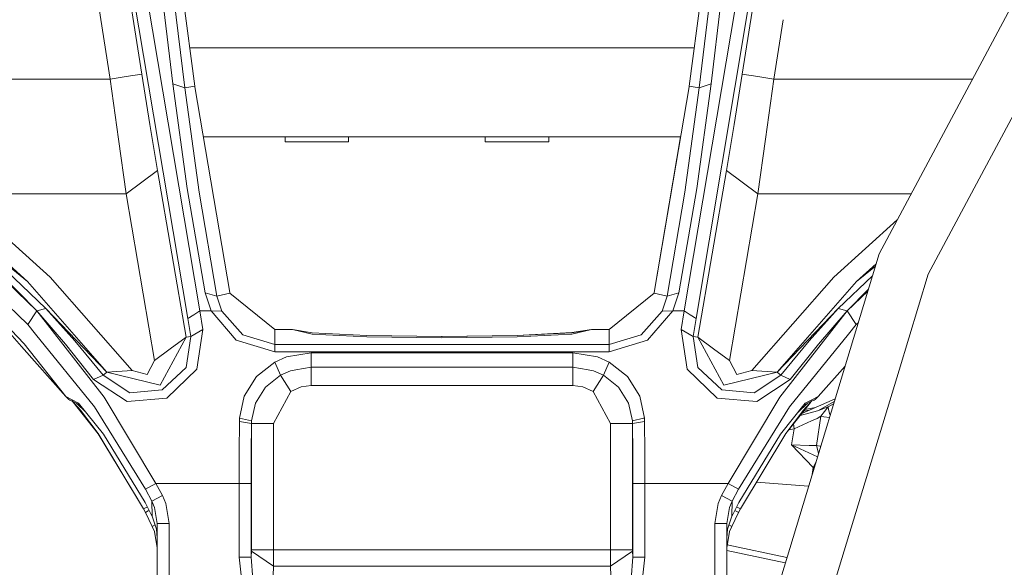
# Model space of a CAD drawing. Units: millimetres. Extents: x 453 to 11023, y -510 to 4475.
# Drawn here: x 6732 to 6978, y 883 to 1020 of the extents above; entities that cross this region are included whole.
import ezdxf

# ---------------------------------------------------------------- set-up
doc = ezdxf.new("R2010")
doc.units = ezdxf.units.MM
doc.layers.add('1', color=7, linetype='Continuous', true_color=0xffffff)
doc.styles.add('blockfont', font='simplex.shx')
doc.dimstyles.get("Standard").update_dxf_attribs({"dimtxt": 0.18, "dimasz": 0.18, "dimexe": 0.18, "dimexo": 0.0625, "dimgap": 0.09, "dimtad": 0, "dimtih": 1, "dimtoh": 1, "dimdec": 4, "dimzin": 0, "dimdsep": 46, "dimtxsty": 'Standard', "dimcen": 0.09, "dimadec": 0, "dimazin": 0, "dimtfac": 1, "dimtdec": 4, "dimtofl": 0, "dimtmove": 0, "dimatfit": 3, "dimfxl": 1, "dimtolj": 1, "dimtzin": 0, "dimarcsym": 0})

# ---------------------------------------------------------------- blocks, each defined once
blk = doc.blocks.new('_U7')
at = {"layer": '1', "color": 18, "lineweight": 13}
for p, q in [((675.973743, 1119.16593), (675.973743, -473.322482)), ((10793.379928, 1011.112467), (10793.379928, -473.322482)), ((675.973743, -470.147482), (5653.870586, -470.147482)), ((10793.379928, -470.147482), (5815.483086, -470.147482))]:
    blk.add_line(p, q, dxfattribs=at)
at = {"layer": '1', "color": 18, "lineweight": 70}
for points in [[(675.973743, -470.147482), (725.973694, -456.750023), (725.973792, -483.544942)], [(10793.379928, -470.147482), (10743.379977, -483.544942), (10743.379879, -456.750023)]]:
    blk.add_solid(points, dxfattribs=at)
at = {"layer": '1', "color": 18, "linetype": 'Continuous', "lineweight": 13, "insert": (5658.108086, -509.043316), "char_height": 50, "attachment_point": 7, "line_spacing_factor": 0.903614, "style": 'blockfont'}
blk.add_mtext('\\W1.1836;OAL', dxfattribs=at)

msp = doc.modelspace()

# ---------------------------------------------------------------- linework, layer by layer
at = {"layer": '1', "color": 18, "linetype": 'Continuous', "lineweight": 13}
for p, q in [((6777.172948, 946.919149), (6747.626449, 1122.760302)), ((6744.66386, 1120.853907), (6774.210359, 945.012754)), ((6770.450021, 1003.700024), (6760.608579, 1085.349208)), ((6773.412849, 1002.705699), (6763.571645, 1084.354883)), ((6775.92292, 1003.080851), (6767.435695, 1067.549354)), ((6946.919586, 961.219376), (6997.019435, 1054.949528)), ((6970.643756, 977.592441), (7008.05154, 1047.577745)), ((6762.698795, 1006.138807), (6757.747795, 1037.398225)), ((6750.726129, 1030.599242), (6754.798318, 1004.887587)), ((6899.47858, 1003.080851), (6902.420275, 1025.425809)), ((6901.988651, 1002.705699), (6904.652562, 1024.806746)), ((6907.403699, 1024.043795), (6904.951717, 1003.700024)), ((6911.019415, 1023.041076), (6898.22879, 946.919149)), ((6914.156166, 1022.171186), (6901.191379, 945.012754)), ((6915.196295, 1021.882735), (6912.702705, 1006.138807)), ((6920.60342, 1004.887587), (6922.954347, 1019.731254)), ((6900.744929, 1012.699967), (6774.656571, 1012.699967)), ((6686.111595, 1004.887587), (6754.798318, 1004.887587)), ((6754.798318, 1004.887587), (6758.748437, 1005.513197)), ((6754.798318, 1004.887587), (6756.832982, 989.852255)), ((6762.698795, 1006.138807), (6758.748437, 1005.513197)), ((6764.733459, 993.509179), (6762.698795, 1006.138807)), ((6912.702705, 1006.138807), (6910.668041, 993.509179)), ((6916.652824, 1005.513197), (6912.702705, 1006.138807)), ((6916.652824, 1005.513197), (6920.60342, 1004.887587)), ((6920.60342, 1004.887587), (6918.568756, 989.852255)), ((6970.260749, 1004.887587), (6920.60342, 1004.887587)), ((6770.450021, 1003.700024), (6773.412849, 1002.705699)), ((6774.043228, 977.510756), (6770.450021, 1003.700024)), ((6773.412849, 1002.705699), (6775.92292, 1003.080851)), ((6776.990081, 976.612931), (6773.412849, 1002.705699)), ((6775.936986, 1002.974635), (6775.92292, 1003.080851)), ((6784.674312, 951.54435), (6775.936986, 1002.974635)), ((6890.727188, 951.54435), (6899.464752, 1002.974635)), ((6901.988651, 1002.705699), (6898.411418, 976.612931)), ((6899.464752, 1002.974635), (6899.47858, 1003.080851)), ((6899.47858, 1003.080851), (6901.988651, 1002.705699)), ((6904.951717, 1003.700024), (6901.358272, 977.510756)), ((6901.988651, 1002.705699), (6904.951717, 1003.700024)), ((6764.733459, 993.509179), (6766.648437, 982.048637)), ((6908.753063, 982.048637), (6910.668041, 993.509179)), ((6756.832982, 989.852255), (6758.748199, 976.208752)), ((6897.341172, 990.475005), (6778.060508, 990.475005)), ((6798.51308, 989.180511), (6798.51308, 990.475005)), ((6806.445743, 989.180511), (6798.51308, 989.180511)), ((6814.378168, 989.180511), (6806.445743, 989.180511)), ((6814.378168, 989.180511), (6814.378168, 990.475005)), ((6848.513271, 989.180511), (6848.513271, 990.475005)), ((6856.445934, 989.180511), (6848.513271, 989.180511)), ((6864.37812, 989.180511), (6856.445934, 989.180511)), ((6864.37812, 989.180511), (6864.37812, 990.475005)), ((6890.728618, 951.560444), (6897.326543, 990.475005)), ((6918.568756, 989.852255), (6916.653301, 976.208752)), ((6762.698318, 979.128665), (6766.648437, 982.048637)), ((6766.648437, 982.048637), (6773.771192, 940.336829)), ((6901.630546, 940.336829), (6908.753063, 982.048637)), ((6908.753063, 982.048637), (6912.703182, 979.128665)), ((6758.748199, 976.208752), (6762.698318, 979.128665)), ((6778.493072, 951.453453), (6774.043228, 977.510756)), ((6896.908428, 951.453453), (6901.358272, 977.510756)), ((6916.653301, 976.208752), (6912.703182, 979.128665)), ((6959.178115, 956.141657), (6970.643745, 977.592422)), ((6711.783315, 974.538034), (6734.110738, 954.277402)), ((6716.763402, 976.208752), (6758.748199, 976.208752)), ((6716.763402, 976.208752), (6739.763643, 955.347901)), ((6758.748199, 976.208752), (6765.870716, 934.496945)), ((6781.420852, 950.651532), (6776.990081, 976.612931)), ((6893.980647, 950.651532), (6898.411418, 976.612931)), ((6916.653301, 976.208752), (6909.530784, 934.496945)), ((6954.93158, 976.208752), (6916.653301, 976.208752)), ((6951.443638, 969.683277), (6935.638095, 955.347901)), ((6738.676692, 947.539514), (6716.84518, 968.478447)), ((6734.110738, 954.277402), (6716.84518, 968.478447)), ((6717.607404, 965.140706), (6736.436988, 946.919149)), ((6715.608264, 961.4721), (6734.191801, 943.498379)), ((6916.068221, 859.516202), (6946.919586, 961.219376)), ((6725.998784, 957.580572), (6736.494209, 946.919149)), ((6946.151909, 958.688688), (6941.290523, 954.277402)), ((6945.985051, 958.138631), (6941.290523, 954.277402)), ((6732.623722, 938.048786), (6717.274333, 955.383187)), ((6717.27481, 955.419725), (6733.286764, 938.671654)), ((6760.24666, 932.010001), (6739.763643, 955.347901)), ((6915.155078, 932.010001), (6935.638095, 955.347901)), ((6945.250281, 955.716425), (6936.724807, 947.539514)), ((6951.890878, 932.118701), (6959.178115, 956.141657)), ((6734.110738, 954.277402), (6753.992225, 931.612259)), ((6941.290523, 954.277402), (6921.409274, 931.612259)), ((6944.218121, 952.313855), (6938.907291, 946.919149)), ((6778.493072, 951.453453), (6781.420852, 950.651532)), ((6779.997255, 946.919149), (6778.493072, 951.453453)), ((6781.420852, 950.651532), (6784.712221, 951.365656)), ((6782.653476, 946.867591), (6781.420852, 950.651532)), ((6784.712221, 951.365656), (6784.674312, 951.54435)), ((6795.950796, 942.304021), (6784.712221, 951.365656)), ((6879.450942, 942.304021), (6890.689517, 951.365656)), ((6879.454757, 942.316657), (6890.690471, 951.381749)), ((6890.689517, 951.365656), (6890.727188, 951.54435)), ((6893.980647, 950.651532), (6890.689517, 951.365656)), ((6890.690471, 951.381749), (6890.728618, 951.560444)), ((6890.728618, 951.560444), (6890.729879, 951.560191)), ((6892.748023, 946.867591), (6893.980647, 950.651532)), ((6893.980647, 950.651532), (6896.908428, 951.453453)), ((6895.404483, 946.919149), (6896.908428, 951.453453)), ((6938.964511, 946.919149), (6944.084663, 951.873903)), ((6738.676692, 947.539514), (6736.494209, 946.919149)), ((6738.676692, 947.539514), (6745.926763, 939.425772)), ((6753.992225, 931.612259), (6738.676692, 947.539514)), ((6936.724807, 947.539514), (6921.409274, 931.612259)), ((6936.724807, 947.539514), (6929.474975, 939.425772)), ((6938.907291, 946.919149), (6936.724807, 947.539514)), ((6736.436988, 946.919149), (6734.191801, 943.498379)), ((6736.436988, 946.919149), (6753.306295, 925.331896)), ((6736.494209, 946.919149), (6736.436988, 946.919149)), ((6736.494209, 946.919149), (6743.661786, 938.619858)), ((6774.210359, 945.012754), (6775.691654, 945.965952)), ((6774.961378, 940.525359), (6774.210359, 945.012754)), ((6775.691654, 945.965952), (6777.172948, 946.919149)), ((6777.172948, 946.919149), (6779.997255, 946.919149)), ((6777.923967, 942.27702), (6777.172948, 946.919149)), ((6779.997255, 946.919149), (6786.314155, 939.586824)), ((6779.997255, 946.919149), (6782.653476, 946.867591)), ((6787.902738, 940.934127), (6782.653476, 946.867591)), ((6892.748023, 946.867591), (6887.499, 940.934127)), ((6895.404483, 946.919149), (6889.087345, 939.586824)), ((6895.404483, 946.919149), (6892.748023, 946.867591)), ((6895.404483, 946.919149), (6898.22879, 946.919149)), ((6898.22879, 946.919149), (6897.477771, 942.27702)), ((6898.22879, 946.919149), (6899.709846, 945.965952)), ((6899.709846, 945.965952), (6901.191379, 945.012754)), ((6900.44036, 940.525359), (6901.191379, 945.012754)), ((6922.095443, 925.331896), (6938.964511, 946.919149)), ((6938.907291, 946.919149), (6931.739952, 938.619858)), ((6938.964511, 946.919149), (6938.907291, 946.919149)), ((6938.964511, 946.919149), (6941.209937, 943.498379)), ((6734.191801, 943.498379), (6736.121322, 941.112763)), ((6774.961378, 940.525359), (6777.923967, 942.27702)), ((6777.923967, 942.27702), (6776.415016, 932.37496)), ((6795.950796, 938.56383), (6795.950796, 942.304021)), ((6800.334598, 942.304021), (6795.950796, 942.304021)), ((6805.224801, 941.487259), (6800.334598, 942.304021)), ((6805.224801, 941.155439), (6800.334598, 942.304021)), ((6875.066902, 942.304021), (6870.176937, 941.487259)), ((6870.176937, 941.155439), (6875.066902, 942.304021)), ((6870.179798, 941.497153), (6875.071193, 942.315346)), ((6875.066902, 942.304021), (6879.450942, 942.304021)), ((6875.071193, 942.315346), (6879.454757, 942.316657)), ((6879.450942, 938.56383), (6879.450942, 942.304021)), ((6879.454757, 942.316657), (6879.454746, 942.307088)), ((6897.477771, 942.27702), (6900.44036, 940.525359)), ((6898.986484, 932.37496), (6897.477771, 942.27702)), ((6939.280178, 941.112763), (6941.209937, 943.498379)), ((6941.209937, 943.498379), (6941.682671, 943.955605)), ((6750.841047, 922.911769), (6736.121322, 941.112763)), ((6773.771192, 940.336829), (6767.263557, 928.336447)), ((6769.820835, 937.416917), (6773.771192, 940.336829)), ((6773.758556, 932.815498), (6774.961378, 940.525359)), ((6773.771192, 940.336829), (6774.961378, 940.525359)), ((6795.950796, 938.56383), (6787.902738, 940.934127)), ((6818.950797, 940.76795), (6805.224801, 941.487259)), ((6818.950797, 940.436071), (6805.224801, 941.155439)), ((6837.700988, 940.504616), (6818.950797, 940.76795)), ((6818.950797, 940.436071), (6837.700988, 940.172797)), ((6837.701931, 940.50463), (6837.615067, 940.505823)), ((6837.700988, 940.504616), (6856.450702, 940.76795)), ((6837.700988, 940.172797), (6856.450702, 940.436071)), ((6837.791705, 940.50589), (6856.453086, 940.773612)), ((6870.176937, 941.487259), (6856.450702, 940.76795)), ((6856.450702, 940.436071), (6870.176937, 941.155439)), ((6856.453086, 940.773612), (6870.179798, 941.497153)), ((6879.450942, 938.56383), (6887.499, 940.934127)), ((6900.44036, 940.525359), (6901.630546, 940.336829)), ((6901.642944, 932.815498), (6900.44036, 940.525359)), ((6901.630546, 940.336829), (6908.137943, 928.336447)), ((6901.630546, 940.336829), (6905.580665, 937.416917)), ((6924.560214, 922.911769), (6939.280178, 941.112763)), ((6743.739749, 925.495332), (6732.623722, 938.048786)), ((6743.731166, 925.523823), (6733.286764, 938.671654)), ((6750.665094, 929.82716), (6743.661786, 938.619858)), ((6753.010417, 930.82959), (6745.926763, 939.425772)), ((6765.870716, 934.496945), (6769.820835, 937.416917)), ((6795.950796, 936.663216), (6786.314155, 939.586824)), ((6795.950796, 938.56383), (6879.450942, 938.56383)), ((6795.950796, 938.56383), (6795.950796, 936.663216)), ((6879.450942, 936.663216), (6889.087345, 939.586824)), ((6879.450942, 938.56383), (6879.450942, 936.663216)), ((6909.530784, 934.496945), (6905.580665, 937.416917)), ((6922.391082, 930.82959), (6929.474975, 939.425772)), ((6924.736644, 929.82716), (6931.739952, 938.619858)), ((6795.923377, 934.147304), (6798.859979, 935.424751)), ((6795.950796, 936.663216), (6879.450942, 936.663216)), ((6805.050756, 936.443335), (6798.859979, 935.424751)), ((6805.050756, 936.443335), (6870.350982, 936.443335)), ((6805.050756, 932.872957), (6805.050756, 936.443335)), ((6870.350982, 936.443335), (6876.541759, 935.424751)), ((6870.350982, 932.872957), (6870.350982, 936.443335)), ((6876.541759, 935.424751), (6879.478122, 934.147304)), ((6764.037992, 931.067413), (6765.870716, 934.496945)), ((6773.758556, 932.815498), (6767.774011, 927.178329)), ((6791.341688, 930.561608), (6795.923377, 934.147304)), ((6797.351028, 930.894261), (6795.923377, 934.147304)), ((6801.197196, 932.223624), (6805.050756, 932.872957)), ((6805.050756, 932.872957), (6870.350982, 932.872957)), ((6805.050756, 928.321844), (6805.050756, 932.872957)), ((6870.350982, 932.872957), (6870.350982, 928.321844)), ((6870.350982, 932.872957), (6874.204303, 932.223624)), ((6878.050472, 930.894261), (6879.478122, 934.147304)), ((6879.478122, 934.147304), (6884.06005, 930.561608)), ((6901.642944, 932.815498), (6907.627727, 927.178329)), ((6909.530784, 934.496945), (6911.363746, 931.067413)), ((6931.670333, 925.523823), (6938.397356, 933.125389)), ((6753.010417, 930.82959), (6750.665094, 929.82716)), ((6753.992225, 931.612259), (6753.010417, 930.82959)), ((6753.010417, 930.82959), (6759.734298, 926.484531)), ((6760.24666, 932.010001), (6753.992225, 931.612259)), ((6753.992225, 931.612259), (6767.263557, 928.336447)), ((6760.24666, 932.010001), (6764.037992, 931.067413)), ((6776.415016, 932.37496), (6768.983508, 925.144857)), ((6791.341688, 930.561608), (6788.285638, 925.6239)), ((6793.563033, 927.909022), (6797.351028, 930.894261)), ((6797.351028, 930.894261), (6799.829151, 931.993133)), ((6799.968149, 926.7847), (6797.351028, 930.894261)), ((6801.197196, 932.223624), (6799.829151, 931.993133)), ((6875.572349, 931.993133), (6874.204303, 932.223624)), ((6875.433589, 926.7847), (6878.050472, 930.894261)), ((6875.572349, 931.993133), (6878.050472, 930.894261)), ((6878.050472, 930.894261), (6881.838466, 927.909022)), ((6884.06005, 930.561608), (6887.1161, 925.6239)), ((6898.986484, 932.37496), (6906.417991, 925.144857)), ((6921.409274, 931.612259), (6908.137943, 928.336447)), ((6911.363746, 931.067413), (6915.155078, 932.010001)), ((6921.409274, 931.612259), (6915.155078, 932.010001)), ((6922.391082, 930.82959), (6915.667201, 926.484531)), ((6921.409274, 931.612259), (6922.391082, 930.82959)), ((6922.391082, 930.82959), (6924.736644, 929.82716)), ((6929.082061, 856.927632), (6951.890878, 932.1187)), ((6750.665094, 929.82716), (6759.010459, 924.255317)), ((6793.563033, 927.909022), (6791.064168, 923.886841)), ((6799.968149, 926.7847), (6802.489425, 927.945143)), ((6802.489425, 927.945143), (6805.050756, 928.321844)), ((6805.050756, 928.321844), (6870.350982, 928.321844)), ((6870.350982, 928.321844), (6872.912074, 927.945143)), ((6875.433589, 926.7847), (6872.912074, 927.945143)), ((6881.838466, 927.909022), (6884.33757, 923.886841)), ((6924.736644, 929.82716), (6916.39104, 924.255317)), ((6743.731166, 925.523823), (6745.323564, 924.697047)), ((6743.731166, 925.523823), (6744.456436, 924.819535)), ((6743.739749, 925.495332), (6744.465257, 924.791223)), ((6743.784303, 925.472224), (6743.739749, 925.495332)), ((6753.306295, 925.331896), (6766.22286, 903.80401)), ((6768.983508, 925.144857), (6759.010459, 924.255317)), ((6767.774011, 927.178329), (6759.734298, 926.484531)), ((6787.112142, 920.148319), (6788.285638, 925.6239)), ((6795.589115, 918.803996), (6799.968149, 926.7847)), ((6875.433589, 926.7847), (6879.812385, 918.803996)), ((6887.1161, 925.6239), (6888.289596, 920.148319)), ((6906.417991, 925.144857), (6916.39104, 924.255317)), ((6907.627727, 927.178329), (6915.667201, 926.484531)), ((6909.178878, 903.80401), (6922.095443, 925.331896)), ((6931.670333, 925.523823), (6930.078174, 924.697047)), ((6931.670333, 925.523823), (6930.945064, 924.819535)), ((6744.749929, 924.64084), (6744.456436, 924.819535)), ((6744.75875, 924.612647), (6744.465257, 924.791223)), ((6744.749929, 924.64084), (6744.769718, 924.63029)), ((6744.778778, 924.602097), (6744.75875, 924.612647)), ((6745.395566, 924.385792), (6744.769718, 924.63029)), ((6745.278398, 924.407055), (6744.778778, 924.602097)), ((6745.655396, 923.995916), (6745.243377, 924.445247)), ((6745.270797, 924.434535), (6747.381116, 922.132438)), ((6746.917631, 923.864847), (6745.323564, 924.697047)), ((6745.395566, 924.385792), (6746.976282, 923.554247)), ((6751.767541, 916.240519), (6745.548256, 924.131861)), ((6745.659188, 924.010849), (6751.758243, 916.266626)), ((6748.693724, 921.642849), (6746.41219, 923.850991)), ((6746.917631, 923.864847), (6753.105546, 916.123396)), ((6747.304841, 923.380424), (6746.976282, 923.554247)), ((6750.841047, 922.911769), (6763.587619, 902.378863)), ((6790.107156, 919.470018), (6791.064168, 923.886841)), ((6885.294105, 919.470018), (6884.33757, 923.886841)), ((6911.81388, 902.378863), (6924.560214, 922.911769)), ((6922.295715, 916.123396), (6928.484107, 923.864847)), ((6923.643257, 916.266626), (6929.743085, 924.011775)), ((6928.989026, 923.850716), (6926.70754, 921.642427)), ((6927.610845, 921.3044), (6935.923235, 924.969319)), ((6928.020622, 922.132438), (6930.130369, 924.43433)), ((6928.425456, 923.554247), (6928.096881, 923.380441)), ((6928.376349, 922.276386), (6931.062939, 922.826423)), ((6930.006172, 924.385792), (6928.425456, 923.554247)), ((6928.484107, 923.864847), (6930.078174, 924.697047)), ((6930.006172, 924.385792), (6930.631782, 924.63029)), ((6930.631782, 924.63029), (6930.651809, 924.64084)), ((6930.651809, 924.64084), (6930.945064, 924.819535)), ((6931.815769, 922.052806), (6935.71917, 924.296607)), ((6934.207584, 922.932273), (6931.815769, 922.052806)), ((6932.346965, 920.587188), (6934.207584, 922.932273)), ((6935.551462, 923.743749), (6934.207584, 922.932273)), ((6934.261943, 922.265535), (6934.207584, 922.932273)), ((6747.381116, 922.132438), (6751.758243, 916.266626)), ((6787.089254, 919.321245), (6787.112142, 920.148319)), ((6787.112142, 920.148319), (6790.107156, 919.470018)), ((6888.06196, 920.096773), (6888.289596, 920.148319)), ((6888.289596, 920.148319), (6888.291189, 920.090771)), ((6928.020622, 922.132438), (6923.643257, 916.266626)), ((6927.235594, 920.827932), (6931.526328, 921.97532)), ((6928.043906, 921.854273), (6929.413637, 922.099248)), ((6931.254054, 913.274771), (6932.346965, 920.587188)), ((6932.346965, 920.587188), (6931.478168, 920.077509)), ((6931.526328, 921.97532), (6931.815769, 922.052806)), ((6933.091785, 920.475846), (6932.346965, 920.587188)), ((6934.496475, 920.265926), (6933.091785, 920.475846)), ((6934.261943, 922.265535), (6934.631969, 921.06474)), ((6934.69064, 920.906003), (6934.631969, 921.06474)), ((6787.089254, 919.321245), (6787.05516, 911.591834)), ((6787.089254, 919.321245), (6790.087367, 918.803996)), ((6790.053274, 911.332255), (6790.087367, 918.803996)), ((6790.087367, 918.803996), (6790.107156, 919.470018)), ((6790.087367, 918.803996), (6790.092374, 918.803996)), ((6790.092374, 918.803996), (6790.107156, 919.470018)), ((6790.092374, 918.803996), (6795.589115, 918.803996)), ((6790.092374, 887.241369), (6790.092374, 918.803996)), ((6795.589115, 887.241369), (6795.589115, 918.803996)), ((6879.812385, 918.803996), (6885.309364, 918.803996)), ((6879.812385, 887.241369), (6879.812385, 918.803996)), ((6885.294105, 919.470018), (6888.061959, 920.096773)), ((6885.294105, 919.470018), (6885.314132, 918.803996)), ((6885.309364, 918.803996), (6885.294105, 919.470018)), ((6885.309364, 918.803996), (6885.314132, 918.803996)), ((6885.309364, 887.241369), (6885.309364, 918.803996)), ((6885.314132, 918.803996), (6888.312484, 919.321245)), ((6885.314132, 918.803996), (6885.348464, 911.332255)), ((6888.291189, 920.09077), (6888.312484, 919.321245)), ((6888.312484, 919.321245), (6888.34634, 911.591834)), ((6925.664569, 917.459792), (6925.568516, 918.71119)), ((6930.002834, 919.413274), (6925.664569, 917.459792)), ((6930.002834, 919.413274), (6930.006172, 919.414884)), ((6930.006172, 919.414884), (6931.478168, 920.077509)), ((6763.104822, 897.47507), (6751.758243, 916.266626)), ((6761.776646, 899.674718), (6751.767541, 916.240519)), ((6753.105546, 916.123396), (6763.527538, 899.011797)), ((6922.295715, 916.123396), (6911.873962, 899.011797)), ((6912.296916, 897.47507), (6923.643257, 916.266626)), ((6925.664569, 917.459792), (6924.400049, 917.22755)), ((6925.06137, 913.423544), (6925.664569, 917.459792)), ((6925.06137, 913.423544), (6929.457809, 913.317925)), ((6931.515314, 910.438369), (6925.06137, 913.423544)), ((6930.433418, 907.780713), (6925.06137, 913.423544)), ((6929.47879, 913.317448), (6929.457809, 913.317925)), ((6931.254054, 913.274771), (6929.47879, 913.317448)), ((6931.787772, 911.336543), (6931.254054, 913.274771)), ((6932.227756, 913.129276), (6931.254054, 913.274771)), ((6932.32709, 913.114432), (6932.227756, 913.129276)), ((6787.043716, 903.80401), (6787.05516, 911.591834)), ((6790.041829, 903.80401), (6790.053274, 911.332255)), ((6885.348464, 911.332255), (6885.359908, 903.80401)), ((6888.34634, 911.591834), (6888.357784, 903.80401)), ((6930.433418, 907.780713), (6930.854465, 908.574229)), ((6931.117761, 909.127816), (6930.854465, 908.574229)), ((6930.168667, 905.999077), (6930.433418, 907.780713)), ((6930.685228, 907.701947), (6930.433418, 907.780713)), ((6763.587619, 902.378863), (6766.22286, 903.80401)), ((6766.22286, 903.80401), (6767.833854, 900.769955)), ((6766.22286, 903.80401), (6787.043716, 903.80401)), ((6787.043716, 903.80401), (6790.041829, 903.80401)), ((6787.043716, 885.39142), (6787.043716, 903.80401)), ((6790.041829, 885.39142), (6790.041829, 903.80401)), ((6885.359908, 903.80401), (6888.357784, 903.80401)), ((6885.359908, 885.39142), (6885.359908, 903.80401)), ((6888.357784, 903.80401), (6888.357784, 885.39142)), ((6888.357784, 903.80401), (6909.178878, 903.80401)), ((6907.567645, 900.769955), (6909.178878, 903.80401)), ((6909.178878, 903.80401), (6911.81388, 902.378863)), ((6929.295531, 903.120737), (6916.321505, 904.140504)), ((6763.587619, 902.378863), (6765.177156, 899.38516)), ((6765.177156, 899.38516), (6767.833854, 900.769955)), ((6767.833854, 900.769955), (6768.694545, 898.783988)), ((6906.706954, 898.783988), (6907.567645, 900.769955)), ((6910.224582, 899.38516), (6907.567645, 900.769955)), ((6910.224582, 899.38516), (6911.81388, 902.378863)), ((6763.527538, 899.011797), (6764.982845, 896.206742)), ((6765.177156, 899.38516), (6765.865947, 897.791332)), ((6765.177156, 899.38516), (6765.259887, 895.657188)), ((6769.550706, 893.756813), (6768.694545, 898.783988)), ((6905.851032, 893.756813), (6906.706954, 898.783988)), ((6910.224582, 899.38516), (6909.535552, 897.791332)), ((6910.141612, 895.657188), (6910.224582, 899.38516)), ((6911.873962, 899.011797), (6910.418655, 896.206742)), ((6764.080828, 897.945349), (6763.104822, 897.47507)), ((6763.577606, 896.557158), (6763.104822, 897.47507)), ((6763.577844, 896.556741), (6763.577606, 896.557158)), ((6764.307643, 896.929806), (6763.577844, 896.556741)), ((6765.316154, 893.079644), (6763.577844, 896.556741)), ((6764.307643, 896.929806), (6764.544823, 897.051015)), ((6765.259887, 895.657188), (6764.982845, 896.206742)), ((6765.259887, 895.657188), (6766.348745, 892.402774)), ((6765.865947, 897.791332), (6766.550685, 893.756813)), ((6908.850814, 893.756813), (6909.535552, 897.791332)), ((6910.141612, 895.657188), (6909.052993, 892.402774)), ((6910.085346, 893.079644), (6911.823894, 896.556741)), ((6910.418655, 896.206742), (6910.141612, 895.657188)), ((6910.856664, 897.050991), (6911.007549, 896.973854)), ((6911.007549, 896.973854), (6911.662246, 896.639174)), ((6912.296916, 897.47507), (6911.320702, 897.945407)), ((6911.823894, 896.556741), (6911.662246, 896.639174)), ((6911.823894, 896.557158), (6912.296916, 897.47507)), ((6911.823894, 896.556741), (6911.823894, 896.557158)), ((6765.316154, 893.079644), (6766.008939, 893.418396)), ((6765.864993, 891.763216), (6765.316154, 893.079644)), ((6766.550685, 893.756813), (6766.550685, 850.774942)), ((6769.550706, 893.756813), (6766.550685, 893.756813)), ((6769.550706, 893.756813), (6769.550706, 850.774942)), ((6908.850814, 893.756813), (6905.851032, 893.756813)), ((6905.851032, 850.774942), (6905.851032, 893.756813)), ((6908.850814, 850.774942), (6908.850814, 893.756813)), ((6910.085346, 893.079644), (6909.392701, 893.418327)), ((6909.536506, 891.763216), (6910.085346, 893.079644)), ((6765.864993, 891.763216), (6766.550685, 887.721842)), ((6766.348745, 892.402774), (6766.550685, 890.187627)), ((6908.850814, 890.187627), (6909.052993, 892.402774)), ((6908.850814, 887.721842), (6909.536506, 891.763216)), ((6923.885439, 885.286079), (6908.975268, 888.455355)), ((6923.885455, 885.286132), (6908.975274, 888.455393)), ((6923.885468, 885.286175), (6908.97528, 888.455424)), ((6790.041829, 885.39142), (6790.087606, 886.89751)), ((6790.087606, 886.89751), (6790.092374, 887.241369)), ((6795.584346, 883.114821), (6790.087606, 886.89751)), ((6790.092374, 887.241369), (6795.589115, 887.241369)), ((6795.584346, 883.114821), (6795.589115, 887.241369)), ((6795.589115, 887.241369), (6879.812385, 887.241369)), ((6879.812385, 887.241369), (6879.817153, 883.114821)), ((6879.812385, 887.241369), (6885.309364, 887.241369)), ((6879.817153, 883.114821), (6885.314132, 886.89751)), ((6885.309364, 887.241369), (6885.314132, 886.89751)), ((6885.314132, 886.89751), (6885.359908, 885.39142)), ((6923.482886, 883.959041), (6908.850814, 887.057058)), ((6787.043716, 885.39142), (6790.041829, 885.39142)), ((6787.679101, 879.359072), (6787.043716, 885.39142)), ((6790.417339, 879.84181), (6790.041829, 885.39142)), ((6885.359908, 885.39142), (6884.984161, 879.84181)), ((6885.359908, 885.39142), (6888.357784, 885.39142)), ((6888.357784, 885.39142), (6887.722637, 879.359072)), ((6795.43748, 878.39449), (6795.584346, 883.114821)), ((6795.584346, 883.114821), (6879.817153, 883.114821)), ((6879.817153, 883.114821), (6879.964019, 878.39449))]:
    msp.add_line(p, q, dxfattribs=at)

# ---------------------------------------------------------------- dimensions: what is measured, and where the dimension line sits
dim = msp.add_linear_dim(base=(675.973743, -470.147482), p1=(10793.379928, 1279.399967), p2=(675.973743, 1120.75343), text='\\C18;OAL', dimstyle='Standard', override={"dimtxt": 50, "dimasz": 50, "dimexe": 3.175, "dimexo": 1.5875, "dimgap": 1.5875, "dimtih": 1, "dimtoh": 1, "dimdec": 1, "dimlfac": 0.03937, "dimdsep": 46, "dimlunit": 2, "dimpost": '', "dimtxsty": 'blockfont', "dimsah": 1, "dimse1": 0, "dimse2": 0, "dimsd1": 0, "dimsd2": 0, "dimclrd": 18, "dimclre": 18, "dimclrt": 18, "dimtol": 0, "dimtm": -0.1, "dimtfac": 1, "dimtdec": 2, "dimtofl": 1, "dimtmove": 0, "dimlwd": 13, "dimlwe": 13}, dxfattribs=at)
dim.commit()
dim.dimension.update_dxf_attribs({"geometry": '_U7', "text_midpoint": (5734.676836, -470.147482), "dimtype": 160})

doc.saveas('drawing.dxf')
